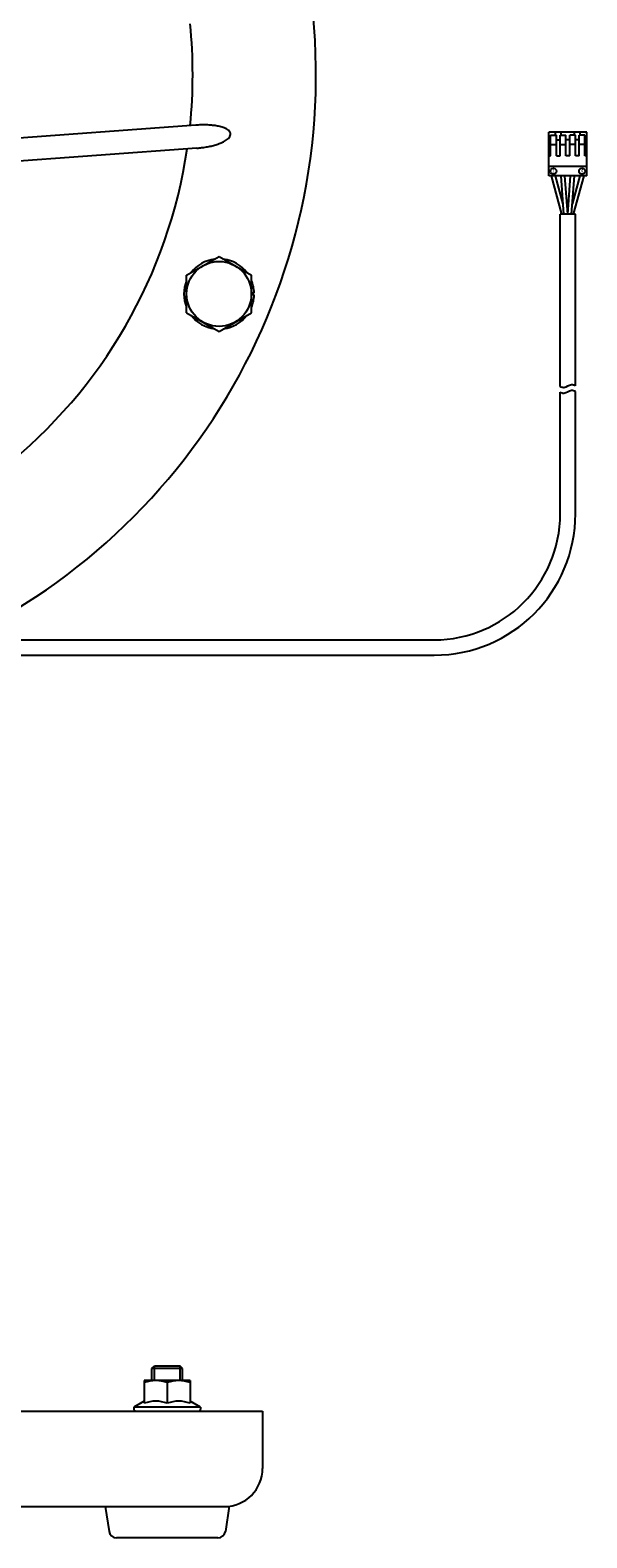
# Model space of a CAD drawing. Extents: x -225 to 979, y -383 to 804.
# Drawn here: x 833 to 979, y -383 to 12 of the extents above; entities that cross this region are included whole.
import ezdxf
from ezdxf.enums import TextEntityAlignment as Align

# ---------------------------------------------------------------- set-up
doc = ezdxf.new("R2010")
doc.units = 0
doc.header["$LTSCALE"] = 7
doc.layers.add('DRAW2', color=4, linetype='CONTINUOUS')
doc.layers.add('DRAW3', color=1, linetype='CONTINUOUS')
doc.styles.add('DIMFONT', font='romans.shx', dxfattribs={"oblique": 10, "bigfont": 'extfont.shx'})

msp = doc.modelspace()

# ---------------------------------------------------------------- linework, layer by layer
at = {"layer": 'DRAW2'}
for p, q in [((876.53, -13.21), (794.73, -19.2)), ((979, -15), (969, -15)), ((969, -26.5), (969, -15)), ((970.75, -15.8), (970.75, -15)), ((972.25, -15.8), (972.25, -15)), ((975.75, -15.8), (975.75, -15)), ((977.25, -15.8), (977.25, -15)), ((979, -26.5), (979, -15)), ((876.77, -19.21), (797.27, -25.03)), ((969, -17), (969.5, -17)), ((969.5, -21.25), (969.5, -15.8)), ((969.5, -15.8), (971, -15.8)), ((969.5, -18.3), (971, -18.3)), ((971, -21.25), (971, -15.8)), ((971, -17), (972, -17)), ((972, -15.8), (973.5, -15.8)), ((972, -21.25), (972, -15.8)), ((972, -18.3), (973.5, -18.3)), ((973.5, -21.25), (973.5, -15.8)), ((974.5, -17), (973.5, -17)), ((974.5, -21.25), (974.5, -15.8)), ((976, -15.8), (974.5, -15.8)), ((976, -18.3), (974.5, -18.3)), ((976, -21.25), (976, -15.8)), ((977, -17), (976, -17)), ((978.5, -15.8), (977, -15.8)), ((977, -21.25), (977, -15.8)), ((978.5, -18.3), (977, -18.3)), ((978.5, -21.25), (978.5, -15.8)), ((979, -17), (978.5, -17)), ((969, -21.25), (969.5, -21.25)), ((971, -21.25), (972, -21.25)), ((974.5, -21.25), (973.5, -21.25)), ((977, -21.25), (976, -21.25)), ((979, -21.25), (978.5, -21.25)), ((979, -24), (969, -24)), ((979, -26.5), (969, -26.5)), ((972.48, -36.5), (969.73, -26.5)), ((972.8, -33.9), (970.77, -26.5)), ((973, -36.5), (972.25, -26.5)), ((974, -36.5), (973.25, -26.5)), ((974, -36.48), (974.75, -26.5)), ((975, -36.5), (975.75, -26.5)), ((975.2, -33.9), (977.23, -26.5)), ((975.52, -36.5), (978.27, -26.5)), ((972, -81.67), (972, -36.5)), ((976, -36.5), (972, -36.5)), ((976, -81.45), (976, -36.5)), ((874.08, -52.5), (882.58, -47.59)), ((882.58, -47.59), (891.08, -52.5)), ((874.08, -62.31), (874.08, -52.5)), ((891.08, -62.31), (891.08, -52.5)), ((891.78, -57.15), (891.08, -57.15)), ((891.78, -57.65), (891.08, -57.65)), ((874.08, -62.31), (882.58, -67.22)), ((882.58, -67.22), (891.08, -62.31)), ((972, -115.02), (972, -83.17)), ((976, -115), (976, -82.95)), ((814.65, -148), (939, -148)), ((805.58, -152), (939, -152)), ((865, -338.83), (865.63, -338.2)), ((865, -342), (865, -338.83)), ((873, -338.83), (865, -338.83)), ((872.38, -338.2), (865.63, -338.2)), ((873, -338.83), (872.38, -338.2)), ((873, -342), (873, -338.83)), ((863, -342), (863, -347.95)), ((875, -342), (863, -342)), ((869, -342.54), (869, -347.95)), ((875, -342), (875, -347.95)), ((863, -347.41), (860.25, -349)), ((877.75, -349), (875, -347.41)), ((594, -350), (894, -350)), ((877.75, -349), (860.25, -349)), ((860.25, -349), (860.25, -349.5)), ((877.75, -349), (877.75, -349.5)), ((894, -350), (894, -365)), ((604, -375), (884, -375)), ((852.77, -375), (853.74, -381.5)), ((885.24, -374.92), (884.26, -381.5)), ((882.28, -383.2), (855.72, -383.2))]:
    msp.add_line(p, q, dxfattribs=at)
msp.add_lwpolyline([(876.78, -19.21, 0.011986), (878.02, -19.09, 0.01252), (879.26, -18.91, 0.013874), (880.49, -18.66, 0.016474), (881.7, -18.34, 0.021504), (882.88, -17.93, 0.032413), (884.01, -17.4, 0.062944), (885.03, -16.67, 0.190188), (885.61, -15.6, 0.236534), (885.04, -14.53, 0.075115), (883.95, -13.92, 0.035953), (882.76, -13.55, 0.022991), (881.53, -13.32, 0.017215), (880.28, -13.19, 0.014265), (879.03, -13.13, 0.012721), (877.78, -13.14, 0.012046), (876.53, -13.22)], format="xyb", dxfattribs=at)
for centre, radius in [((970.25, -25.25), 0.8), ((977.75, -25.25), 0.8), ((882.58, -57.4), 8.5)]:
    msp.add_circle(centre, radius, dxfattribs=at)
for centre, radius, start, end in [((744, 0), 164, 287.9964, 78.2529), ((744, 0), 131.68, 354.1921, 5.8079), ((744, 0), 131.68, 308.4706, 351.5294), ((882.58, -57.4), 9.2, 97.505, 142.495), ((882.58, -57.4), 9.2, 37.5051, 82.4949), ((882.58, -57.4), 9.2, 157.5046, 202.4954), ((882.58, -57.4), 9.2, 1.5571, 22.4949), ((882.58, -57.4), 9.2, 337.5051, 358.4429), ((882.58, -57.4), 9.2, 217.5049, 262.4951), ((882.58, -57.4), 9.2, 277.5053, 322.4947), ((939, -115), 33, 270, 0), ((939, -115), 37, 270, 0), ((866, -350.67), 8.67, 69.7438, 110.2562), ((872, -350.67), 8.67, 69.7438, 110.2562), ((866, -356.08), 8.67, 69.7438, 110.2562), ((872, -356.08), 8.67, 69.7438, 110.2562), ((860.75, -349.5), 0.5, 180, 270), ((877.25, -349.5), 0.5, 270, 0), ((884, -365), 10, 270, 0), ((855.72, -381.2), 2, 188.5308, 270), ((882.28, -381.2), 2, 270, 351.4692)]:
    msp.add_arc(centre, radius, start, end, dxfattribs=at)
at = {"layer": 'DRAW3'}
for p, q in [((865.63, -342), (865.63, -338.2)), ((872.38, -342), (872.38, -338.2))]:
    msp.add_line(p, q, dxfattribs=at)
for points in [[(976, -81.45), (975.65, -81.28), (974.65, -80.98), (973.29, -82.21), (972.33, -81.86), (972, -81.67)], [(976, -82.95), (975.65, -82.78), (974.65, -82.48), (973.29, -83.71), (972.33, -83.36), (972, -83.17)]]:
    msp.add_open_spline(points, degree=3, knots=[0.964488, 0.964488, 0.964488, 0.964488, 2.100379, 4.188231, 5.264323, 5.264323, 5.264323, 5.264323], dxfattribs=at)

# ---------------------------------------------------------------- texts
at = {"layer": 'DRAW2', "style": 'DIMFONT', "oblique": 10}
for s, p in [('1', (970.25, -25.25)), ('4', (977.75, -25.25))]:
    msp.add_text(s, height=0.8, dxfattribs=at).set_placement(p, align=Align.MIDDLE)

doc.saveas('drawing.dxf')
